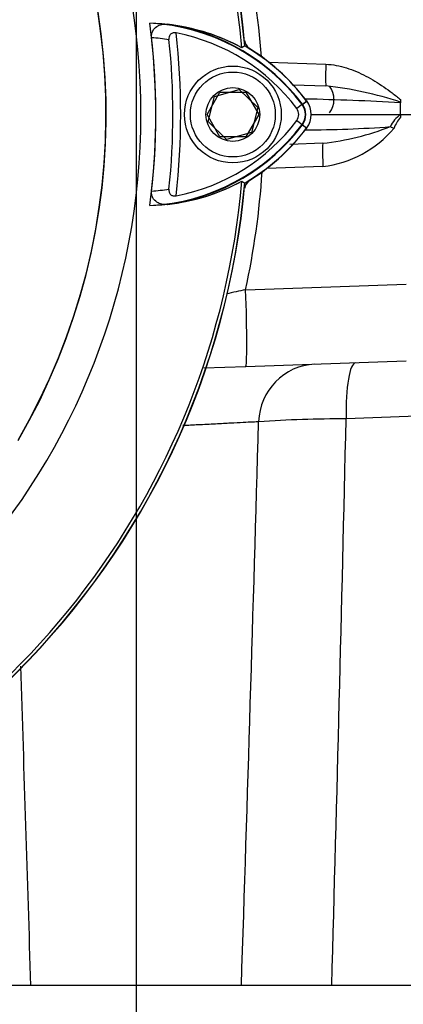
# Paper-space layout 'Sheet1' of a CAD drawing. Units: millimetres. Extents: x 0 to 4158, y 0 to 2940.
# Drawn here: x 2748 to 2799, y 1269 to 1401 of the extents above; entities that cross this region are included whole.
import ezdxf
from ezdxf.enums import TextEntityAlignment as Align
from ezdxf.lldxf.tags import DXFTag

# ---------------------------------------------------------------- set-up
doc = ezdxf.new("R2010")
doc.units = ezdxf.units.MM
doc.header["$LTSCALE"] = 7
for name, color, linetype in [('center line', 7, 'Continuous'), ('Default', 7, 'Continuous'), ('tangent', 7, 'Continuous'), ('TSH-1', 7, 'Continuous'), ('visible', 7, 'Continuous')]:
    doc.layers.add(name, color=color, linetype=linetype)
doc.styles.add('SEACAD_Arial', font='arial.ttf')
tags = doc.linetypes.add('CENTER2', pattern=[28.575, 19.05, -3.175, 3.175, -3.175]).pattern_tags.tags
tags[10:11] = [DXFTag(74, 4), DXFTag(75, 0), DXFTag(340, '0'), DXFTag(46, 0.0), DXFTag(50, 0.0), DXFTag(44, 0.0), DXFTag(45, 0.0)]
tags[8:9] = [DXFTag(74, 4), DXFTag(75, 0), DXFTag(340, '0'), DXFTag(46, 0.0), DXFTag(50, 0.0), DXFTag(44, 0.0), DXFTag(45, 0.0)]
tags[6:7] = [DXFTag(74, 4), DXFTag(75, 0), DXFTag(340, '0'), DXFTag(46, 0.0), DXFTag(50, 0.0), DXFTag(44, 0.0), DXFTag(45, 0.0)]
tags[4:5] = [DXFTag(74, 4), DXFTag(75, 0), DXFTag(340, '0'), DXFTag(46, 0.0), DXFTag(50, 0.0), DXFTag(44, 0.0), DXFTag(45, 0.0)]
doc.dimstyles.new('ISO-InstDr', dxfattribs={"dimtxt": 22.4, "dimasz": 31.36, "dimexe": 11.2, "dimexo": 11.2, "dimgap": 5.6, "dimtad": 1, "dimdec": 0, "dimzin": 0, "dimdsep": 46, "dimtxsty": 'SEACAD_Arial', "dimblk1": '_SE_FILLED', "dimblk2": '_SE_FILLED', "dimsah": 1, "dimcen": 11.2, "dimadec": 0, "dimazin": 0, "dimtfac": 0.5, "dimtofl": 0, "dimtmove": 0, "dimatfit": 3, "dimfxl": 1, "dimtzin": 0, "dimarcsym": 0})

# ---------------------------------------------------------------- blocks, each defined once
blk = doc.blocks.new('SE10')
at = {"layer": 'center line', "color": 7, "linetype": 'CENTER2'}
blk.add_line((2763.22, 1642.82), (2763.22, 1224.82), dxfattribs=at)
at = {"layer": 'tangent', "color": 7, "linetype": 'Continuous'}
for p, q in [((2781.06, 1395.58), (2788.7, 1395.31)), ((2785.56, 1389.94), (2784.81, 1389.38)), ((2785.51, 1389.9), (2786.14, 1390.38)), ((2785.56, 1389.94), (2786.12, 1390.36)), ((2785.51, 1387.23), (2786.14, 1386.75)), ((2785.56, 1387.19), (2786.12, 1386.77)), ((2788.3, 1381.59), (2780.79, 1381.33)), ((2777.94, 1365.03), (2799.48, 1365.79)), ((2826.48, 1348.98), (2791.42, 1347.69))]:
    blk.add_line(p, q, dxfattribs=at)
for centre, radius, start, end in [((2672.22, 1388.57), 87, 329.7903, 32.8108), ((2671.67, 1388.01), 108.72, 4.384, 12.7344), ((2763.56, 1373.44), 27.5, 36.8699, 81.9315), ((2672.22, 1388.57), 97, 353.5366, 6.4832), ((2763.56, 1373.44), 25.5, 80.7906, 86.0508), ((2783.04, 1342.14), 50.59, 71.9459, 83.5714), ((2783.72, 1388.57), 2.3, 323.1301, 36.8699), ((2777.25, 1001.39), 389.35, 86.8386, 88.7242), ((2801.25, 1385.11), 4.29, 126.3065, 154.8507), ((2763.7, 1403.54), 27.3, 277.8333, 323.1964), ((2802.57, 1384.96), 5.03, 139.8645, 159.5285), ((2785.06, 1557.37), 170.88, 270.2853, 274.1292), ((2784.08, 1421.32), 36.86, 276.5707, 291.1203), ((2786.76, 1395.94), 14.42, 276.1528, 320.3007), ((2671.67, 1388.01), 108.72, 347.7979, 356.2297), ((2763.7, 1403.54), 25.3, 273.6648, 278.9615), ((2793.35, 1290.01), 76.59, 101.6089, 103.5737), ((2790.88, 1185.79), 161.9, 89.8091, 93.9642), ((-10029.6, 1634.28), 12824.22, 358.379269, 358.71947), ((-16102.37, 1886.14), 18889.74, 358.135553, 358.365375), ((21853.71, 1893.23), 19114.75, 181.73506, 181.86374)]:
    blk.add_arc(centre, radius, start, end, dxfattribs=at)
for centre, major_axis, ratio, start_param, end_param in [((2788.81, 1395.42), (-0.1, -3), 0.033683, 4.748472, 6.283185), ((2783.96, 1388.38), (1.6, -1.2), 0.001156, -1.015986, -0.034907), ((2797.96, 1386.83), (-2.76, 1.17), 0.045736, 1.374171, 1.552264), ((2788.41, 1381.7), (-0.1, 3), 0.036116, 0, 1.604442), ((2777.59, 1364.69), (0.35, -9.99), 0.036116, 0, 1.604442), ((2787.5, 1347.02), (0.28, -8), 0.976891, 3.141593, 4.643381), ((2792.98, 1347.21), (0.28, -8), 0.192521, 3.141593, 4.64629)]:
    blk.add_ellipse(centre, major_axis=major_axis, ratio=ratio, start_param=start_param, end_param=end_param, dxfattribs=at)
for points, knots in [([(2788.7, 1395.31), (2789.65, 1395.28), (2790.57, 1395.1), (2791.92, 1394.69), (2792.37, 1394.52), (2793.23, 1394.16), (2793.66, 1393.95), (2794.9, 1393.3), (2795.69, 1392.81), (2796.86, 1392.01), (2797.24, 1391.74), (2797.8, 1391.32), (2797.99, 1391.17), (2798.36, 1390.88), (2798.54, 1390.73), (2798.72, 1390.57)], [0, 0, 0, 0, 0.25, 0.25, 0.375, 0.375, 0.5, 0.5, 0.75, 0.75, 0.875, 0.875, 0.9375, 0.9375, 1, 1, 1, 1]), ([(2779.69, 1347.3), (2779.49, 1347.29), (2779.21, 1347.27), (2778.51, 1347.24), (2778.08, 1347.22), (2777.09, 1347.17), (2776.53, 1347.14), (2775.3, 1347.07), (2774.62, 1347.04), (2773.15, 1346.96), (2772.37, 1346.92), (2770.9, 1346.85), (2770.22, 1346.81), (2769.51, 1346.78)], [0, 0, 0, 0, 0.125, 0.125, 0.25, 0.25, 0.375, 0.375, 0.5, 0.5, 0.625, 0.625, 0.7259873, 0.7259873, 0.7259873, 0.7259873])]:
    blk.add_open_spline(points, degree=3, knots=knots, dxfattribs=at)
at = {"layer": 'visible', "color": 7, "linetype": 'Continuous'}
for p, q in [((2777.84, 1397.79), (2777.42, 1397.52)), ((2784.31, 1392.57), (2788.7, 1392.42)), ((2772.76, 1388.57), (2774.49, 1391.57)), ((2773.75, 1390.99), (2777.08, 1391.92)), ((2774.49, 1391.57), (2777.95, 1391.57)), ((2777.08, 1391.92), (2779.56, 1389.5)), ((2777.95, 1391.57), (2779.69, 1388.57)), ((2772.89, 1387.63), (2773.75, 1390.99)), ((2798.72, 1390.57), (2798.72, 1390.25)), ((2798.72, 1390.25), (2798.72, 1390.14)), ((2798.72, 1388.57), (2798.72, 1390.14)), ((2774.49, 1385.57), (2772.76, 1388.57)), ((2779.69, 1388.57), (2777.95, 1385.57)), ((2779.56, 1389.5), (2778.7, 1386.14)), ((2786.76, 1388.57), (2798.71, 1388.57)), ((2798.71, 1388.57), (2798.72, 1388.57)), ((2798.72, 1388.57), (2798.72, 1388.21)), ((2775.36, 1385.21), (2772.89, 1387.63)), ((2778.7, 1386.14), (2775.36, 1385.21)), ((2777.95, 1385.57), (2774.49, 1385.57)), ((2788.3, 1384.7), (2783.89, 1384.54)), ((2777.42, 1379.61), (2777.84, 1379.35)), ((2777.42, 1379.61), (2777.82, 1379.36)), ((2799.48, 1355.44), (2777.94, 1354.69)), ((2777.94, 1354.69), (2772.32, 1354.5)), ((2928.22, 1271.57), (2598.22, 1271.57))]:
    blk.add_line(p, q, dxfattribs=at)
for radius in [6.5, 5.7, 3.61]:
    blk.add_circle((2776.22, 1388.57), radius, dxfattribs=at)
for centre, radius, start, end in [((2672.22, 1388.57), 105.58, 4.8664, 85.1363), ((2672.22, 1388.57), 105.58, 4.8664, 85.1363), ((2672.22, 1388.57), 105.99, 4.9824, 85.02), ((2672.22, 1388.57), 106.02, 4.9893, 85.0132), ((2672.22, 1388.57), 106, 5.5212, 84.2224), ((2672.22, 1388.57), 91.66, 191.752, 168.248), ((2672.22, 1388.57), 86.97, 329.8646, 33.2367), ((2672.22, 1388.57), 93.66, 352.5022, 7.5283), ((2764.35, 1373.49), 27.36, 61.4617, 88.4778), ((2763.56, 1373.44), 27.44, 36.8699, 86.8248), ((2764.35, 1373.48), 27.37, 61.465, 83.5583), ((2763.56, 1373.44), 26.56, 36.8699, 79.0534), ((2672.22, 1388.57), 93.66, 353.7026, 6.3268), ((2672.22, 1388.57), 95.95, 354.0074, 6.0146), ((2779.72, 1398.96), 2, 193.0274, 229.8933), ((2763.56, 1373.44), 28.2, 36.8699, 59.6301), ((2763.56, 1373.44), 28.22, 36.8699, 59.6045), ((2763.7, 1373.59), 28, 38.8547, 57.7287), ((2786.79, 1390.57), 3, 323.1301, 36.8699), ((2783.72, 1388.57), 2.23, 323.1301, 36.8699), ((2783.72, 1388.57), 3.02, 323.1301, 36.8699), ((2783.72, 1388.57), 1.35, 323.0487, 36.8699), ((2763.7, 1403.54), 27.23, 272.908, 323.1965), ((2763.7, 1403.54), 26.35, 280.7207, 323.1946), ((2763.7, 1403.54), 27.99, 300.2729, 323.1947), ((2763.7, 1403.54), 28.02, 300.2988, 323.1947), ((2672.22, 1388.57), 105.99, 274.9824, 355.02), ((2672.22, 1388.57), 106.02, 274.9893, 355.0132), ((2672.22, 1388.57), 105.58, 288.575, 355.1363), ((2672.22, 1388.57), 105.58, 288.575, 355.1363), ((2764.49, 1403.5), 27.16, 271.2557, 298.4334), ((2764.49, 1403.51), 27.17, 276.2054, 298.4314), ((2779.72, 1378.17), 2, 129.1303, 166.9712)]:
    blk.add_arc(centre, radius, start, end, dxfattribs=at)
for points, knots in [([(2765.32, 1398.89), (2765.3, 1399.05), (2765.3, 1399.21), (2765.36, 1399.51), (2765.41, 1399.65), (2765.6, 1400.04), (2765.8, 1400.24), (2766.11, 1400.45), (2766.23, 1400.5), (2766.46, 1400.59), (2766.57, 1400.63), (2766.93, 1400.7), (2767.17, 1400.7), (2767.42, 1400.67)], [0, 0, 0, 0, 0.125, 0.125, 0.25, 0.25, 0.5, 0.5, 0.625, 0.625, 0.75, 0.75, 1, 1, 1, 1]), ([(2768.6, 1399.52), (2768.47, 1399.54), (2768.33, 1399.55), (2768.07, 1399.5), (2767.95, 1399.44), (2767.76, 1399.27), (2767.7, 1399.15), (2767.63, 1398.89), (2767.63, 1398.75), (2767.64, 1398.62)], [0, 0, 0, 0, 0.25, 0.25, 0.5, 0.5, 0.75, 0.75, 1, 1, 1, 1]), ([(2767.42, 1376.5), (2767.18, 1376.47), (2766.94, 1376.48), (2766.46, 1376.57), (2766.23, 1376.66), (2765.8, 1376.94), (2765.61, 1377.14), (2765.41, 1377.52), (2765.36, 1377.67), (2765.31, 1377.97), (2765.3, 1378.13), (2765.32, 1378.29)], [0, 0, 0, 0, 0.25, 0.25, 0.5, 0.5, 0.75, 0.75, 0.875, 0.875, 1, 1, 1, 1]), ([(2767.64, 1378.55), (2767.63, 1378.41), (2767.64, 1378.28), (2767.7, 1378.02), (2767.77, 1377.9), (2767.95, 1377.72), (2768.08, 1377.67), (2768.34, 1377.62), (2768.47, 1377.62), (2768.61, 1377.65)], [0, 0, 0, 0, 0.25, 0.25, 0.5, 0.5, 0.75, 0.75, 1, 1, 1, 1])]:
    blk.add_open_spline(points, degree=3, knots=knots, dxfattribs=at)
blk = doc.blocks.new('DMBLK6007')
at = {"layer": 'Default', "linetype": 'Continuous'}
for points in [[(3213.47, 1357.21), (3208.24, 1388.57), (3203.02, 1357.21)], [(3213.47, 1302.93), (3203.02, 1302.93), (3208.24, 1271.57)]]:
    blk.add_hatch(color=7, dxfattribs=at).paths.add_polyline_path(points)
at = {"layer": 'Default', "color": 7, "linetype": 'Continuous'}
for p, q in [((2787.42, 1388.57), (3219.44, 1388.57)), ((3208.24, 1388.57), (3208.24, 1271.57)), ((2939.42, 1271.57), (3219.44, 1271.57))]:
    blk.add_line(p, q, dxfattribs=at)
at = {"layer": 'Default', "color": 7, "linetype": 'Continuous', "style": 'SEACAD_Arial'}
for s, p in [(')', (3180.24, 1377.54)), ('4.61"', (3180.24, 1293.79)), ('117', (3153.36, 1293.79)), ('(', (3180.24, 1272.36))]:
    blk.add_text(s, height=22.4, rotation=90, dxfattribs=at).set_placement(p, align=Align.TOP_LEFT)
blk = doc.blocks.new('_SE_FILLED')
at = {"color": 0}
blk.add_line((0, 0), (-1, 0), dxfattribs=at)
blk.add_solid([(0, 0), (-1, -0.1665), (-1, 0.1665), (0, 0)], dxfattribs=at)
blk = doc.blocks.new('DMBLK6020')
at = {"layer": 'Default', "linetype": 'Continuous'}
for points in [[(2794.58, 1877.04), (2763.22, 1871.81), (2794.58, 1866.59)], [(2961.31, 1877.04), (2961.31, 1866.59), (2992.67, 1871.81)]]:
    blk.add_hatch(color=7, dxfattribs=at).paths.add_polyline_path(points)
at = {"layer": 'Default', "color": 7, "linetype": 'Continuous'}
for p, q in [((2763.22, 1619.77), (2763.22, 1883.01)), ((2992.67, 1657.02), (2992.67, 1883.01)), ((2992.67, 1871.81), (2763.22, 1871.81))]:
    blk.add_line(p, q, dxfattribs=at)
at = {"layer": 'Default', "color": 7, "linetype": 'Continuous', "style": 'SEACAD_Arial'}
for s, p in [('229', (2841.67, 1926.69)), ('(', (2820.24, 1899.81)), (')', (2925.43, 1899.81)), ('9.03"', (2841.67, 1899.81))]:
    blk.add_text(s, height=22.4, dxfattribs=at).set_placement(p, align=Align.TOP_LEFT)
blk = doc.blocks.new('DMBLK6021')
at = {"layer": 'Default', "linetype": 'Continuous'}
for points in [[(2518.58, 1877.04), (2487.22, 1871.81), (2518.58, 1866.59)], [(2731.86, 1877.04), (2731.86, 1866.59), (2763.22, 1871.81)]]:
    blk.add_hatch(color=7, dxfattribs=at).paths.add_polyline_path(points)
at = {"layer": 'Default', "color": 7, "linetype": 'Continuous'}
for p, q in [((2487.22, 1306.77), (2487.22, 1883.01)), ((2763.22, 1654.02), (2763.22, 1883.01)), ((2763.22, 1871.81), (2487.22, 1871.81))]:
    blk.add_line(p, q, dxfattribs=at)
at = {"layer": 'Default', "color": 7, "linetype": 'Continuous', "style": 'SEACAD_Arial'}
for s, p in [('276', (2580.18, 1926.69)), ('(', (2558.75, 1899.81)), (')', (2681.47, 1899.81)), ('10.87"', (2580.18, 1899.81))]:
    blk.add_text(s, height=22.4, dxfattribs=at).set_placement(p, align=Align.TOP_LEFT)

psp = doc.layouts.new('Sheet1')

# ---------------------------------------------------------------- block references
at = {"layer": 'TSH-1'}
psp.add_blockref('SE10', (0, 0), dxfattribs=at)

# ---------------------------------------------------------------- dimensions: what is measured, and where the dimension line sits
at = {"layer": 'Default', "color": 7, "linetype": 'Continuous'}
for base, p1, p2, picture, middle in [((2487.22, 1871.81), (2763.22, 1642.82), (2487.22, 1295.57), 'DMBLK6021', (2625.22, 1871.81)), ((2763.22, 1871.81), (2992.67, 1387.61), (2763.22, 1608.57), 'DMBLK6020', (2877.95, 1871.81))]:
    dim = psp.add_linear_dim(base=base, p1=p1, p2=p2, text='\\A1;<>', dimstyle='ISO-InstDr', override={"dimpost": '\\X'}, dxfattribs=at)
    dim.commit()
    dim.dimension.update_dxf_attribs({"geometry": picture, "text_midpoint": middle, "dimtype": 160})
dim = psp.add_linear_dim(base=(3208.24, 1271.57), p1=(2776.22, 1388.57), p2=(2928.22, 1271.57), angle=90, text='\\A1;<>', dimstyle='ISO-InstDr', override={"dimpost": '\\X'}, dxfattribs=at)
dim.commit()
dim.dimension.update_dxf_attribs({"geometry": 'DMBLK6007', "text_midpoint": (3208.24, 1330.07), "dimtype": 160})

doc.saveas('drawing.dxf')
